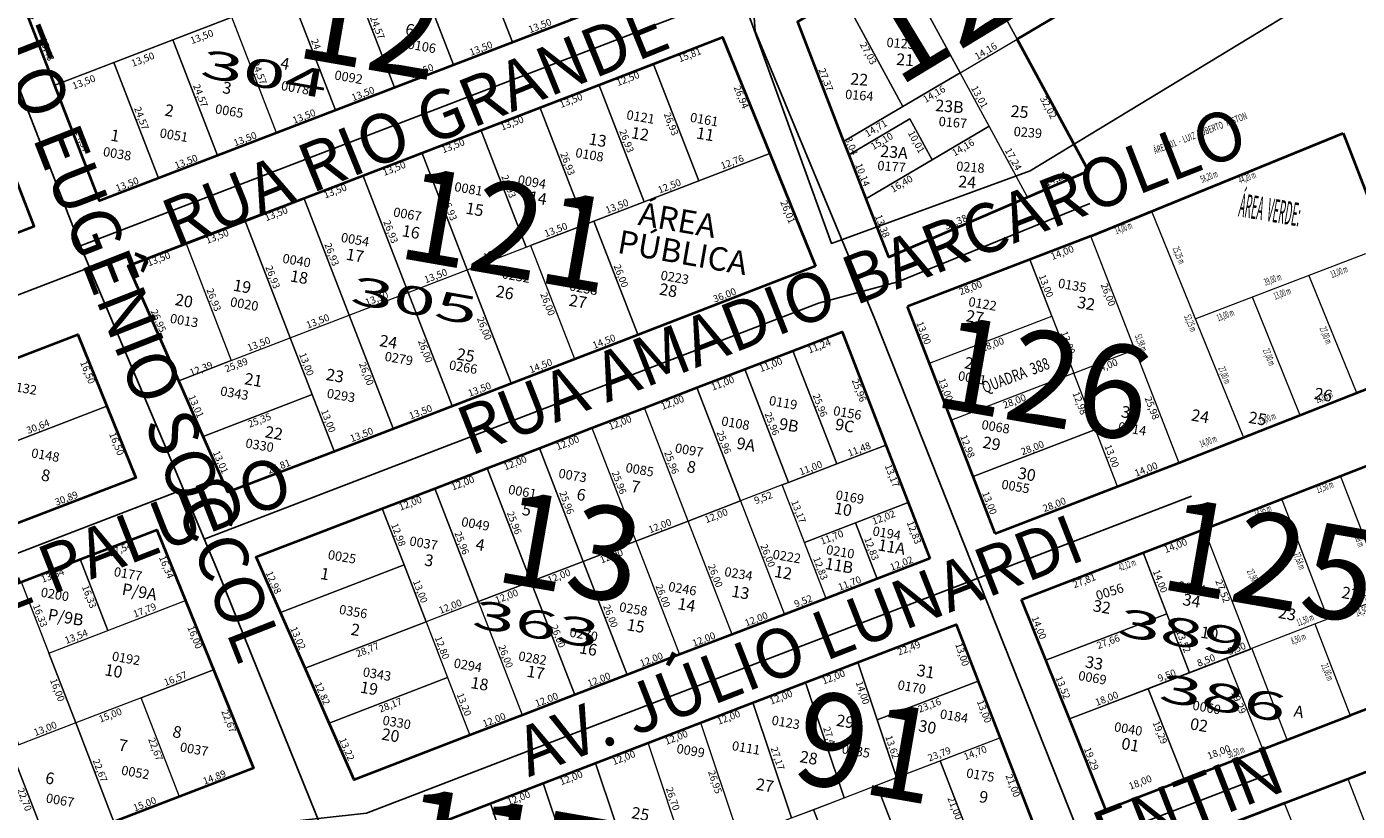
# Model space of a CAD drawing. Units: metres. Extents: x 344892 to 350832, y 7014574 to 7018779.
# Drawn here: x 348350 to 348634, y 7016513 to 7016681 of the extents above; entities that cross this region are included whole.
import ezdxf
from ezdxf.enums import TextEntityAlignment as Align

# ---------------------------------------------------------------- set-up
doc = ezdxf.new("R2010")
doc.units = ezdxf.units.M
doc.header["$MEASUREMENT"] = 0
doc.linetypes.add('CONTINUO', pattern=[0])
for name, color, linetype in [('POLIG_BAIRRO', 50, 'Continuous'), ('POLIG_EIXO_RUA', 1, 'Continuous'), ('TG', 7, 'CONTINUO')]:
    doc.layers.add(name, color=color, linetype=linetype)
doc.layers.add('POLIG_LOTE', color=210, linetype='Continuous', lineweight=15)
doc.layers.add('POLIG_QUADRA', color=160, linetype='Continuous', lineweight=40)
doc.styles.add('DCADTXTSTYLE4', font='arial.ttf', dxfattribs={"height": 20})
doc.styles.add('ROMANS', font='ROMANS.SHX')
doc.styles.get("Standard").update_dxf_attribs({"font": 'times.ttf', "width": 2, "height": 6})
doc.styles.add('tGTimes New Roman329', font='times.ttf', dxfattribs={"height": 0.002})
doc.styles.add('tGTimes New Roman407', font='times.ttf', dxfattribs={"height": 0.002})

msp = doc.modelspace()

# ---------------------------------------------------------------- linework, layer by layer
at = {"layer": 'POLIG_BAIRRO', "elevation": -1576.649}
msp.add_lwpolyline([(348496.48, 7017511.319), (348357.896, 7017333.621), (348357.6, 7017293.803), (348310.757, 7017229.349), (348456.057, 7016824.046), (348458.328, 7016810.38), (348485.139, 7016740.459), (348490.234, 7016736.277), (348500.274, 7016693.728), (348521.555, 7016634.826), (348564.052, 7016650.363), (349102.581, 7016977.396), (348875.445, 7017179.642), (348839.734, 7017186.535), (349274.84, 7017558.723), (349147.998, 7017682.009), (348755.137, 7017530.146), (348692.161, 7017506.365), (348652.489, 7017506.548), (348496.48, 7017511.319)], dxfattribs=at)
at = {"layer": 'POLIG_EIXO_RUA', "elevation": -1576.649}
for points in [[(346640.606, 7015967.437), (348363.062, 7016629.702), (348361.118, 7016634.312), (348494.38, 7016685.549), (348518.763, 7016691.773), (348606.482, 7016743.478), (349045.699, 7017002.395), (349341.055, 7017051.142), (349391.405, 7017010.382)], [(348627.57, 7016374.701), (348530.816, 7016618.638), (348505.229, 7016680.184), (348504.161, 7016694.919), (348492.809, 7016724.298), (348483.848, 7016733.672), (348457.158, 7016802.744)], [(348677.462, 7015823.316), (348562.732, 7016120.233), (348485.518, 7016320.061), (348487.85, 7016320.962), (348462.449, 7016386.699), (348453.439, 7016410.019), (348415.611, 7016502.5), (348390.545, 7016564.535), (348380.595, 7016588.117), (348363.051, 7016629.698), (348361.107, 7016634.307), (348317.631, 7016746.156)], [(348387.549, 7016571.637), (348518.796, 7016622.1), (348535.777, 7016626.608), (348576.761, 7016643.381)], [(348598.488, 7016580.84), (348422.209, 7016513.073), (348402.219, 7016510.837), (346685.658, 7015850.837)], [(348383.082, 7016582.224), (348273.465, 7016540.077)], [(348615.759, 7016521.694), (348436.061, 7016452.504)]]:
    msp.add_lwpolyline(points, dxfattribs=at)
at = {"layer": 'POLIG_LOTE', "elevation": -1576.649}
for points in [[(348109.814, 7016652.86), (348145.858, 7016559.581), (348351.203, 7016638.534), (348315.159, 7016731.813)], [(348175.151, 7016677.982), (348315.159, 7016731.813), (348351.203, 7016638.534), (348211.195, 7016584.703), (348191.01, 7016636.939)], [(348573.438, 7016685.687), (348560.555, 7016709.439), (348548.358, 7016702.249), (348561.24, 7016678.497)], [(348419.318, 7016693.19), (348413.781, 7016707.593), (348412.602, 7016707.139), (348399.535, 7016702.115), (348387.401, 7016697.45), (348350.065, 7016683.095), (348355.603, 7016668.692), (348419.318, 7016693.19), (348413.781, 7016707.593)], [(348466.009, 7016682.676), (348453.408, 7016677.831), (348443.832, 7016702.616), (348456.432, 7016707.46)], [(348453.408, 7016677.831), (348440.808, 7016672.987), (348431.231, 7016697.771), (348443.832, 7016702.616)], [(348561.24, 7016678.497), (348548.358, 7016702.249), (348536.16, 7016695.059), (348549.043, 7016671.307)], [(348440.808, 7016672.987), (348428.207, 7016668.142), (348418.63, 7016692.926), (348419.318, 7016693.19), (348431.231, 7016697.771)], [(348549.043, 7016671.307), (348536.16, 7016695.059), (348523.957, 7016687.879), (348536.845, 7016664.116)], [(348428.207, 7016668.142), (348415.606, 7016663.297), (348406.03, 7016688.081), (348418.63, 7016692.926)], [(348415.606, 7016663.297), (348403.006, 7016658.452), (348393.429, 7016683.236), (348406.03, 7016688.081)], [(348536.845, 7016664.116), (348523.957, 7016687.879), (348514.307, 7016682.172), (348524.171, 7016656.645)], [(348403.006, 7016658.452), (348393.429, 7016683.236), (348380.828, 7016678.391), (348390.405, 7016653.607)], [(348390.405, 7016653.607), (348380.828, 7016678.391), (348368.227, 7016673.547), (348377.804, 7016648.762)], [(348483.494, 7016673.328), (348493.2, 7016648.208), (348508.369, 7016654.041), (348498.248, 7016679.001)], [(348561.24, 7016678.497), (348576.506, 7016650.35), (348563.464, 7016644.717), (348555.245, 7016659.872), (348549.043, 7016671.307)], [(348377.804, 7016648.762), (348368.227, 7016673.547), (348355.603, 7016668.692), (348365.203, 7016643.918)], [(348493.2, 7016648.208), (348483.494, 7016673.328), (348471.826, 7016668.842), (348481.533, 7016643.722)], [(348555.245, 7016659.872), (348549.043, 7016671.307), (348536.845, 7016664.116), (348524.171, 7016656.645), (348525.267, 7016653.809), (348538.276, 7016661.478), (348543.047, 7016652.682)], [(348481.533, 7016643.722), (348471.826, 7016668.842), (348459.226, 7016663.997), (348468.932, 7016638.878)], [(348468.932, 7016638.878), (348459.226, 7016663.997), (348446.625, 7016659.153), (348456.331, 7016634.033)], [(348543.047, 7016652.682), (348538.276, 7016661.478), (348525.267, 7016653.809), (348528.92, 7016644.354)], [(348563.464, 7016644.717), (348555.245, 7016659.872), (348543.047, 7016652.682), (348528.92, 7016644.354), (348533.741, 7016631.878)], [(348456.331, 7016634.033), (348446.625, 7016659.153), (348434.024, 7016654.308), (348443.731, 7016629.188)], [(348443.731, 7016629.188), (348434.024, 7016654.308), (348421.423, 7016649.463), (348431.13, 7016624.343)], [(348518.141, 7016629.942), (348508.369, 7016654.041), (348493.2, 7016648.208), (348481.533, 7016643.722), (348470.799, 7016639.595), (348480.17, 7016615.343)], [(348431.13, 7016624.343), (348421.423, 7016649.463), (348408.823, 7016644.618), (348418.529, 7016619.498)], [(348418.529, 7016619.498), (348408.823, 7016644.618), (348396.222, 7016639.773), (348405.928, 7016614.653)], [(348405.928, 7016614.653), (348396.222, 7016639.773), (348383.621, 7016634.928), (348393.328, 7016609.808)], [(348457.265, 7016634.392), (348466.636, 7016610.139), (348480.17, 7016615.343), (348470.799, 7016639.595), (348468.932, 7016638.878)], [(348383.621, 7016634.928), (348393.328, 7016609.808), (348382.093, 7016605.489), (348371.246, 7016630.17)], [(348453.102, 7016604.935), (348443.731, 7016629.188), (348456.331, 7016634.033), (348457.265, 7016634.392), (348466.636, 7016610.139)], [(348586.387, 7016612.159), (348577.015, 7016636.412), (348563.948, 7016631.388), (348573.319, 7016607.135)], [(348542.499, 7016609.213), (348568.634, 7016619.261), (348563.948, 7016631.388), (348537.813, 7016621.339)], [(348440.501, 7016600.091), (348431.13, 7016624.343), (348443.731, 7016629.188), (348453.102, 7016604.935)], [(348427.9, 7016595.246), (348418.529, 7016619.498), (348431.13, 7016624.343), (348440.501, 7016600.091)], [(348415.3, 7016590.401), (348410.614, 7016602.527), (348405.928, 7016614.653), (348418.529, 7016619.498), (348427.9, 7016595.246)], [(348568.634, 7016619.261), (348573.319, 7016607.135), (348547.184, 7016597.087), (348542.499, 7016609.213)], [(348366.756, 7016600.053), (348338.159, 7016589.057), (348332.215, 7016604.449), (348360.572, 7016615.353)], [(348410.614, 7016602.527), (348387.33, 7016593.575), (348382.093, 7016605.489), (348393.328, 7016609.808), (348405.928, 7016614.653)], [(348533.176, 7016591.722), (348522.685, 7016587.688), (348513.328, 7016611.903), (348523.82, 7016615.937)], [(348513.328, 7016611.903), (348522.685, 7016587.688), (348512.418, 7016583.741), (348503.061, 7016607.956)], [(348582.683, 7016582.901), (348577.998, 7016595.028), (348573.319, 7016607.135), (348586.387, 7016612.159), (348595.751, 7016587.926)], [(348503.061, 7016607.956), (348512.418, 7016583.741), (348511.037, 7016583.21), (348502.151, 7016579.793), (348492.794, 7016604.008)], [(348573.319, 7016607.135), (348547.184, 7016597.087), (348551.863, 7016584.979), (348577.998, 7016595.028)], [(348415.3, 7016590.401), (348392.566, 7016581.66), (348387.33, 7016593.575), (348410.614, 7016602.527)], [(348492.794, 7016604.008), (348502.151, 7016579.793), (348490.95, 7016575.486), (348481.593, 7016599.702)], [(348372.941, 7016584.753), (348344.106, 7016573.666), (348338.159, 7016589.057), (348366.756, 7016600.053)], [(348490.95, 7016575.486), (348481.593, 7016599.702), (348470.393, 7016595.395), (348479.749, 7016571.18)], [(348470.393, 7016595.395), (348479.749, 7016571.18), (348468.549, 7016566.873), (348459.192, 7016591.089)], [(348577.998, 7016595.028), (348551.863, 7016584.979), (348556.548, 7016572.853), (348582.683, 7016582.901)], [(348459.192, 7016591.089), (348468.549, 7016566.873), (348457.348, 7016562.567), (348447.991, 7016586.782)], [(348537.923, 7016579.437), (348526.704, 7016575.124), (348515.783, 7016570.925), (348511.037, 7016583.21), (348512.418, 7016583.741), (348522.685, 7016587.688), (348533.176, 7016591.722)], [(348447.991, 7016586.782), (348457.348, 7016562.567), (348446.147, 7016558.26), (348436.791, 7016582.476)], [(348520.407, 7016558.957), (348515.783, 7016570.925), (348511.037, 7016583.21), (348502.151, 7016579.793), (348511.522, 7016555.541)], [(348436.791, 7016582.476), (348446.147, 7016558.26), (348434.947, 7016553.954), (348430.254, 7016566.099), (348425.59, 7016578.169)], [(348502.151, 7016579.793), (348511.522, 7016555.541), (348500.321, 7016551.234), (348490.95, 7016575.486)], [(348430.254, 7016566.099), (348403.865, 7016555.953), (348398.653, 7016567.812), (348425.59, 7016578.169)], [(348531.328, 7016563.156), (348526.704, 7016575.124), (348537.923, 7016579.437), (348542.548, 7016567.47)], [(348500.321, 7016551.234), (348490.95, 7016575.486), (348479.749, 7016571.18), (348489.121, 7016546.927)], [(348526.704, 7016575.124), (348531.328, 7016563.156), (348520.407, 7016558.957), (348515.783, 7016570.925)], [(348377.438, 7016573.626), (348361.069, 7016567.332), (348366.955, 7016552.1), (348383.558, 7016558.483)], [(348479.749, 7016571.18), (348489.121, 7016546.927), (348477.92, 7016542.621), (348468.549, 7016566.873)], [(348598.078, 7016543.06), (348611.145, 7016548.085), (348601.226, 7016573.755), (348588.159, 7016568.731)], [(348593.205, 7016555.672), (348588.159, 7016568.731), (348562.199, 7016558.75), (348567.391, 7016545.747)], [(348366.955, 7016552.1), (348361.069, 7016567.332), (348348.431, 7016562.473), (348354.317, 7016547.241)], [(348434.947, 7016553.954), (348409.11, 7016544.02), (348403.865, 7016555.953), (348430.254, 7016566.099)], [(348468.549, 7016566.873), (348477.92, 7016542.621), (348466.719, 7016538.314), (348457.348, 7016562.567)], [(348348.431, 7016562.473), (348354.317, 7016547.241), (348360.084, 7016532.316), (348347.95, 7016527.651), (348336.297, 7016557.808)], [(348457.348, 7016562.567), (348466.719, 7016538.314), (348455.519, 7016534.008), (348446.147, 7016558.26)], [(348389.555, 7016543.647), (348374.085, 7016537.699), (348360.084, 7016532.316), (348354.317, 7016547.241), (348366.955, 7016552.1), (348383.558, 7016558.483)], [(348455.519, 7016534.008), (348446.147, 7016558.26), (348434.947, 7016553.954), (348439.56, 7016542.014), (348444.318, 7016529.701)], [(348572.405, 7016533.19), (348589.208, 7016539.65), (348598.078, 7016543.06), (348593.205, 7016555.672), (348567.391, 7016545.747)], [(348439.56, 7016542.014), (348414.266, 7016532.289), (348409.11, 7016544.02), (348434.947, 7016553.954)], [(348552.876, 7016541.257), (348548.19, 7016553.383), (348527.209, 7016545.316), (348531.34, 7016532.976)], [(348589.208, 7016539.65), (348596.938, 7016520.243), (348613.745, 7016526.738), (348606.01, 7016546.11), (348598.078, 7016543.06)], [(348398.052, 7016522.626), (348382.256, 7016516.553), (348374.085, 7016537.699), (348389.555, 7016543.647)], [(348515.998, 7016541.005), (348524.258, 7016516.326), (348532.211, 7016519.384), (348535.47, 7016520.637), (348531.34, 7016532.976), (348527.209, 7016545.316)], [(348439.56, 7016542.014), (348444.318, 7016529.701), (348419.583, 7016520.191), (348414.266, 7016532.289)], [(348504.786, 7016536.695), (348513.047, 7016512.015), (348518.21, 7016514), (348524.258, 7016516.326), (348515.998, 7016541.005)], [(348557.562, 7016529.131), (348552.876, 7016541.257), (348531.34, 7016532.976), (348535.47, 7016520.637), (348546.212, 7016524.767)], [(348382.256, 7016516.553), (348374.085, 7016537.699), (348360.084, 7016532.316), (348368.255, 7016511.17)], [(348572.405, 7016533.19), (348580.146, 7016513.754), (348596.938, 7016520.243), (348589.208, 7016539.65)], [(348493.616, 7016532.4), (348501.835, 7016507.705), (348504.209, 7016508.617), (348513.047, 7016512.015), (348504.786, 7016536.695)], [(348368.255, 7016511.17), (348360.084, 7016532.316), (348347.95, 7016527.651), (348346.073, 7016526.958), (348354.254, 7016505.787)], [(348493.616, 7016532.4), (348501.835, 7016507.705), (348490.624, 7016503.394), (348482.416, 7016528.093)], [(348552.354, 7016504.708), (348544.812, 7016524.228), (348557.562, 7016529.131), (348565.131, 7016509.542)], [(348354.254, 7016505.787), (348346.073, 7016526.958), (348335.816, 7016522.985), (348332.104, 7016521.493), (348340.253, 7016500.403)], [(348471.152, 7016523.763), (348479.412, 7016499.083), (348490.208, 7016503.234), (348490.624, 7016503.394), (348482.416, 7016528.093)], [(348459.94, 7016519.452), (348468.201, 7016494.772), (348476.208, 7016497.851), (348479.412, 7016499.083), (348471.152, 7016523.763)], [(348538.829, 7016499.481), (348531.277, 7016519.025), (348535.47, 7016520.637), (348544.812, 7016524.228), (348552.354, 7016504.708)], [(348448.729, 7016515.141), (348452.859, 7016502.801), (348456.989, 7016490.462), (348462.207, 7016492.468), (348468.201, 7016494.772), (348459.94, 7016519.452)], [(348525.304, 7016494.255), (348517.743, 7016513.821), (348524.258, 7016516.326), (348531.277, 7016519.025), (348538.829, 7016499.481)], [(348424.834, 7016505.954), (348429.52, 7016493.828), (348452.859, 7016502.801), (348448.729, 7016515.141)], [(348612.357, 7016490.388), (348626.143, 7016495.688), (348618.355, 7016515.193), (348604.812, 7016510.009), (348609.844, 7016496.921)], [(348511.778, 7016489.029), (348504.209, 7016508.617), (348513.047, 7016512.015), (348517.743, 7016513.821), (348525.304, 7016494.255)]]:
    msp.add_lwpolyline(points, close=True, dxfattribs=at)
at = {"layer": 'POLIG_LOTE', "elevation": -1576.649, "flags": 128}
msp.add_lwpolyline([(348611.278, 7016548.349), (348618.859, 7016528.764)], dxfattribs=at)
at = {"layer": 'POLIG_LOTE'}
for points in [[(348589.966, 7016641.699, -1576.649), (348609.424, 7016593.709, -1576.649)], [(348599.277, 7016618.735, -1576.649), (348635.707, 7016632.68, -1576.649)], [(348633.711, 7016603.005, -1576.649), (348623.564, 7016628.032, -1576.649)], [(348611.42, 7016623.384, -1576.649), (348621.567, 7016598.357, -1576.649)], [(348630.239, 7016585.244, -1576.649), (348640.23, 7016559.431, -1576.649)], [(348617.631, 7016580.418, -1576.649), (348627.622, 7016554.605, -1576.649)], [(348624.82, 7016553.532, -1576.649), (348638.362, 7016558.716, -1576.649)], [(348572.405, 7016533.19, -1576.649), (348624.82, 7016553.532, -1576.649)], [(348624.82, 7016553.532, -1576.649), (348632.401, 7016533.948, -1576.649)], [(348631.897, 7016520.376, -1576.649), (348647.058, 7016481.208, -1576.649)]]:
    msp.add_polyline3d(points, dxfattribs=at)
at = {"layer": 'POLIG_QUADRA'}
msp.add_line((348618.355, 7016515.193, -1576.649), (348604.812, 7016510.009, -1576.649), dxfattribs=at)
at = {"layer": 'POLIG_QUADRA', "elevation": -1576.649}
for points in [[(348325.195, 7016747.457), (348362.507, 7016761.874), (348376.728, 7016724.887), (348466.861, 7016759.543), (348492.611, 7016692.904), (348365.203, 7016643.918), (348325.095, 7016747.418)], [(348109.814, 7016652.86), (348145.858, 7016559.581), (348351.203, 7016638.534), (348315.159, 7016731.813), (348109.814, 7016652.86)], [(348154.868, 7016536.262), (348360.572, 7016615.353), (348372.941, 7016584.753), (348289.97, 7016552.852), (348288.528, 7016556.583), (348269.86, 7016549.405), (348277.069, 7016530.749), (348295.737, 7016537.927), (348294.295, 7016541.658), (348377.438, 7016573.626), (348398.052, 7016522.626), (348190.912, 7016442.983), (348155.024, 7016536.322)], [(348424.907, 7016505.982), (348548.189, 7016553.383), (348565.131, 7016509.542), (348441.854, 7016461.908), (348424.907, 7016505.982)]]:
    msp.add_lwpolyline(points, dxfattribs=at)
for points in [[(348533.741, 7016631.878), (348563.464, 7016644.717), (348576.506, 7016650.35), (348561.24, 7016678.497), (348573.438, 7016685.687), (348585.635, 7016692.878), (348597.832, 7016700.068), (348610.03, 7016707.258), (348622.227, 7016714.449), (348609.345, 7016738.201), (348597.147, 7016731.01), (348584.95, 7016723.82), (348572.718, 7016716.693), (348560.555, 7016709.439), (348548.358, 7016702.249), (348536.16, 7016695.059), (348523.957, 7016687.879), (348514.307, 7016682.172), (348524.171, 7016656.645), (348525.267, 7016653.809), (348528.92, 7016644.354)], [(348518.141, 7016629.942), (348478.066, 7016614.414), (348464.532, 7016609.21), (348450.998, 7016604.007), (348438.397, 7016599.162), (348425.796, 7016594.317), (348413.196, 7016589.472), (348392.566, 7016581.66), (348387.33, 7016593.575), (348382.093, 7016605.489), (348371.291, 7016630.068), (348381.517, 7016634), (348394.118, 7016638.845), (348406.719, 7016643.689), (348419.319, 7016648.534), (348431.92, 7016653.379), (348444.521, 7016658.224), (348457.122, 7016663.069), (348469.722, 7016667.914), (348481.39, 7016672.4), (348498.29, 7016678.898), (348508.369, 7016654.041)], [(348542.548, 7016567.47), (348531.328, 7016563.156), (348520.407, 7016558.957), (348511.522, 7016555.541), (348500.321, 7016551.234), (348489.121, 7016546.927), (348477.92, 7016542.621), (348466.719, 7016538.314), (348455.519, 7016534.008), (348444.318, 7016529.701), (348419.583, 7016520.191), (348414.266, 7016532.289), (348409.11, 7016544.02), (348403.865, 7016555.953), (348398.653, 7016567.812), (348425.59, 7016578.169), (348436.791, 7016582.476), (348447.991, 7016586.782), (348459.192, 7016591.089), (348470.393, 7016595.395), (348481.593, 7016599.702), (348492.794, 7016604.008), (348503.061, 7016607.956), (348513.328, 7016611.903), (348523.82, 7016615.937), (348533.176, 7016591.722), (348537.923, 7016579.437)]]:
    msp.add_lwpolyline(points, close=True, dxfattribs=at)
at = {"layer": 'POLIG_QUADRA'}
for points in [[(348577.015, 7016636.412, -1576.649), (348630.875, 7016658.4, -1576.649)], [(348630.875, 7016658.4, -1576.649), (348649.915, 7016609.208, -1576.649)], [(348577.015, 7016636.412, -1576.649), (348537.797, 7016621.338, -1576.649)], [(348556.548, 7016572.853, -1576.649), (348537.797, 7016621.338, -1576.649)], [(348595.751, 7016587.926, -1576.649), (348649.915, 7016609.208, -1576.649)], [(348601.226, 7016573.755, -1576.649), (348655.455, 7016594.896, -1576.649)], [(348556.548, 7016572.853, -1576.649), (348595.751, 7016587.926, -1576.649)], [(348562.199, 7016558.75, -1576.649), (348601.226, 7016573.755, -1576.649)], [(348572.405, 7016533.19, -1576.649), (348562.199, 7016558.75, -1576.649)], [(348645.942, 7016539.131, -1576.649), (348632.401, 7016533.948, -1576.649)], [(348580.163, 7016513.761, -1576.649), (348572.405, 7016533.19, -1576.649)], [(348579.685, 7016513.576, -1576.649), (348632.401, 7016533.948, -1576.649)], [(348631.897, 7016520.376, -1576.649), (348645.439, 7016525.56, -1576.649)], [(348584.563, 7016502.258, -1576.649), (348631.897, 7016520.376, -1576.649)]]:
    msp.add_polyline3d(points, dxfattribs=at)

# ---------------------------------------------------------------- texts
at = {"layer": 'TG', "lineweight": 0, "style": 'ROMANS'}
for s, rotation, p in [('RUA LUIZA BERTOLLO', 295.67881, (348596.658, 7016770.602, -1576.649)), ('RUA JUSTO EUGÊNIO SOCCOL', 291.36765, (348321.512, 7016732.306, -1576.649)), ('RUA RIO GRANDE', 22.11695, (348381.387, 7016633.648, -1576.649)), ('RUA AMADIO BARCAROLLO ', 21.36765, (348444.327, 7016589.308, -1576.649)), ('RUA JOSÉ PALUDO', 21.36765, (348289.779, 7016534.172, -1576.649)), ('RUA MAURÍCIO TRENTIN', 21.36765, (348468.238, 7016459.017, -1576.649))]:
    msp.add_text(s, height=10.5, rotation=rotation, dxfattribs=at).set_placement(p)
at = {"layer": 'TG', "style": 'DCADTXTSTYLE4'}
for s, rotation, p in [('127', 31.19956, (348549.975, 7016688.379, -1576.649)), ('12', 350.1084, (348423.198, 7016682.035, -1576.649)), ('121', 350.1084, (348452.411, 7016637.84, -1576.649)), ('126', 350.1084, (348566.97, 7016606.018, -1576.649)), ('13', 350.1084, (348465.75, 7016569.983, -1576.649)), ('125', 350.1084, (348615.237, 7016567.062, -1576.649)), ('91', 350.1084, (348529.251, 7016527.228, -1576.649)), ('117', 350.1084, (348452.133, 7016505.209, -1576.649))]:
    msp.add_text(s, height=20, rotation=rotation, dxfattribs=at).set_placement(p, align=Align.MIDDLE_CENTER)
at = {"layer": 'TG', "style": 'ROMANS'}
for s, rotation, p in [('24,57', 291.12667, (348423.419, 7016680.534, -1576.649)), ('13,50', 21.03121, (348459.709, 7016680.254, -1576.649)), ('13,50', 21.03121, (348387.461, 7016677.895, -1576.649)), ('15,43', 291.03121, (348352.834, 7016675.894, -1576.649)), ('24,57', 291.12667, (348410.818, 7016675.689, -1576.649)), ('13,50', 21.03121, (348447.108, 7016675.409, -1576.649)), ('14,16', 30.51917, (348555.141, 7016674.902, -1576.649)), ('13,50', 21.03121, (348374.86, 7016673.05, -1576.649)), ('24,57', 291.12667, (348398.217, 7016670.844, -1576.649)), ('13,50', 21.03121, (348362.248, 7016668.201, -1576.649)), ('13,50', 21.03121, (348434.507, 7016670.564, -1576.649)), ('27,37', 291.12667, (348519.239, 7016669.409, -1576.649)), ('24,57', 291.12667, (348385.617, 7016665.999, -1576.649)), ('13,50', 21.03121, (348421.907, 7016665.719, -1576.649)), ('13,01', 298.4742, (348552.144, 7016665.589, -1576.649)), ('24,57', 291.12667, (348373.016, 7016661.154, -1576.649)), ('13,50', 21.03121, (348409.306, 7016660.874, -1576.649)), ('24,57', 291.18211, (348360.403, 7016656.305, -1576.649)), ('13,50', 21.03121, (348396.705, 7016656.03, -1576.649)), ('26,93', 291.12667, (348476.68, 7016656.282, -1576.649)), ('3,04', 291.12667, (348524.719, 7016655.227, -1576.649)), ('13,50', 21.03121, (348384.104, 7016651.185, -1576.649)), ('26,93', 291.12667, (348464.079, 7016651.438, -1576.649)), ('12,76', 21.03121, (348500.785, 7016651.125, -1576.649)), ('17,24', 298.4742, (348559.354, 7016652.294, -1576.649)), ('10,14', 291.12667, (348527.094, 7016649.081, -1576.649)), ('13,50', 21.03121, (348371.504, 7016646.34, -1576.649)), ('26,93', 291.12667, (348451.478, 7016646.593, -1576.649)), ('12,50', 21.03121, (348487.366, 7016645.965, -1576.649)), ('14,21', 23.36184, (348569.985, 7016647.533, -1576.649)), ('26,93', 291.12667, (348438.877, 7016641.748, -1576.649)), ('13,50', 21.03121, (348476.166, 7016641.659, -1576.649)), ('26,93', 291.12667, (348426.277, 7016636.903, -1576.649)), ('13,38', 291.12667, (348531.331, 7016638.116, -1576.649)), ('32,38', 23.36184, (348548.603, 7016638.297, -1576.649)), ('13,50', 21.03121, (348463.098, 7016636.635, -1576.649)), ('26,93', 291.12667, (348413.676, 7016632.058, -1576.649)), ('13,50', 21.03121, (348450.031, 7016631.61, -1576.649)), ('26,93', 291.12667, (348401.075, 7016627.213, -1576.649)), ('13,50', 21.03121, (348437.43, 7016626.765, -1576.649)), ('26,00', 291.12667, (348475.484, 7016627.469, -1576.649)), ('13,00', 291.12667, (348566.291, 7016625.324, -1576.649)), ('26,93', 291.12667, (348388.474, 7016622.368, -1576.649)), ('36,00', 21.03121, (348499.155, 7016622.642, -1576.649)), ('13,50', 21.03121, (348424.829, 7016621.921, -1576.649)), ('26,95', 293.72621, (348376.669, 7016617.83, -1576.649)), ('13,50', 21.03121, (348412.229, 7016617.076, -1576.649)), ('13,00', 291.12667, (348540.156, 7016615.276, -1576.649)), ('13,50', 21.03121, (348399.628, 7016612.231, -1576.649)), ('14,50', 21.03121, (348473.403, 7016612.741, -1576.649)), ('13,00', 291.12667, (348570.976, 7016613.198, -1576.649)), ('13,00', 291.12667, (348408.271, 7016608.59, -1576.649)), ('25,89', 21.03121, (348394.818, 7016607.717, -1576.649)), ('14,50', 21.03121, (348459.869, 7016607.537, -1576.649)), ('13,00', 291.12667, (348544.842, 7016603.15, -1576.649)), ('13,50', 21.03121, (348446.801, 7016602.513, -1576.649)), ('25,96', 291.12667, (348518.007, 7016599.796, -1576.649)), ('13,01', 293.72621, (348384.712, 7016599.532, -1576.649)), ('13,50', 21.03121, (348434.201, 7016597.668, -1576.649)), ('30,64', 21.03121, (348352.458, 7016594.555, -1576.649)), ('13,00', 291.12667, (348412.957, 7016596.464, -1576.649)), ('25,96', 291.12667, (348507.74, 7016595.848, -1576.649)), ('13,50', 21.03121, (348421.6, 7016592.823, -1576.649)), ('25,96', 291.12667, (348497.472, 7016591.901, -1576.649)), ('11,48', 21.03121, (348527.931, 7016589.705, -1576.649)), ('12,98', 291.12667, (348549.524, 7016591.033, -1576.649)), ('28,00', 21.03121, (348564.93, 7016590.003, -1576.649)), ('13,00', 291.12667, (348580.34, 7016588.964, -1576.649)), ('13,01', 293.72621, (348389.948, 7016587.617, -1576.649)), ('24,81', 21.03121, (348403.933, 7016586.031, -1576.649)), ('25,96', 291.12667, (348486.272, 7016587.594, -1576.649)), ('11,00', 21.03121, (348517.552, 7016585.714, -1576.649)), ('25,96', 291.12667, (348475.071, 7016583.288, -1576.649)), ('14,00', 21.03121, (348589.217, 7016585.413, -1576.649)), ('30,89', 21.03121, (348358.523, 7016579.21, -1576.649)), ('25,96', 291.12667, (348463.87, 7016578.981, -1576.649)), ('13,17', 291.12667, (348513.41, 7016577.067, -1576.649)), ('13,00', 291.12667, (348554.206, 7016578.916, -1576.649)), ('28,00', 21.03121, (348569.616, 7016577.877, -1576.649)), ('25,96', 291.12667, (348452.67, 7016574.674, -1576.649)), ('12,98', 291.12667, (348427.922, 7016572.134, -1576.649)), ('12,00', 21.03121, (348485.35, 7016573.333, -1576.649)), ('25,96', 291.12667, (348441.469, 7016570.368, -1576.649)), ('12,83', 291.12667, (348529.016, 7016569.14, -1576.649)), ('26,00', 291.12667, (348506.836, 7016567.667, -1576.649)), ('26,00', 291.12667, (348495.636, 7016563.36, -1576.649)), ('12,83', 291.125, (348518.095, 7016564.941, -1576.649)), ('12,02', 21.03121, (348536.938, 7016565.313, -1576.649)), ('12,98', 293.72621, (348401.259, 7016561.882, -1576.649)), ('13,00', 291.12667, (348432.6, 7016560.026, -1576.649)), ('11,70', 21.03121, (348525.868, 7016561.056, -1576.649)), ('14,00', 291.12667, (348590.682, 7016562.201, -1576.649)), ('26,00', 291.12667, (348484.435, 7016559.054, -1576.649)), ('16,33', 291.12667, (348351.374, 7016554.857, -1576.649)), ('17,79', 21.03121, (348375.257, 7016555.292, -1576.649)), ('12,00', 21.03121, (348440.547, 7016556.107, -1576.649)), ('26,00', 291.12667, (348473.234, 7016554.747, -1576.649)), ('9,52', 21.03121, (348515.965, 7016557.249, -1576.649)), ('12,00', 21.03121, (348505.922, 7016553.387, -1576.649)), ('14,00', 291.76687, (348564.795, 7016552.248, -1576.649)), ('13,54', 21.03121, (348360.636, 7016549.67, -1576.649)), ('13,02', 293.72621, (348406.488, 7016549.986, -1576.649)), ('26,00', 291.12667, (348462.034, 7016550.441, -1576.649)), ('12,00', 21.03121, (348494.721, 7016549.081, -1576.649)), ('13,52', 291.12667, (348595.641, 7016549.366, -1576.649)), ('12,80', 291.12667, (348437.254, 7016547.984, -1576.649)), ('26,00', 291.12667, (348450.833, 7016546.134, -1576.649)), ('5,50', 21.03121, (348608.578, 7016547.098, -1576.649)), ('12,00', 21.03121, (348483.52, 7016544.774, -1576.649)), ('8,50', 21.03121, (348602.044, 7016544.585, -1576.649)), ('16,57', 21.03121, (348381.82, 7016540.673, -1576.649)), ('12,00', 21.03121, (348472.32, 7016540.468, -1576.649)), ('9,50', 21.03121, (348593.643, 7016541.355, -1576.649)), ('12,82', 293.72621, (348411.688, 7016538.154, -1576.649)), ('13,52', 291.76687, (348569.898, 7016539.468, -1576.649)), ('13,20', 291.12667, (348441.939, 7016535.858, -1576.649)), ('12,00', 21.03121, (348461.119, 7016536.161, -1576.649)), ('18,00', 21.03121, (348580.806, 7016536.42, -1576.649)), ('12,00', 21.03121, (348449.918, 7016531.855, -1576.649)), ('13,00', 21.03121, (348354.017, 7016529.983, -1576.649)), ('27,40', 288.50592, (348520.128, 7016528.666, -1576.649)), ('13,22', 293.72621, (348416.924, 7016526.24, -1576.649)), ('13,62', 288.50592, (348533.405, 7016526.807, -1576.649)), ('27,17', 288.50592, (348508.917, 7016524.355, -1576.649)), ('19,29', 291.76687, (348575.982, 7016524.232, -1576.649)), ('18,00', 21.03121, (348604.762, 7016524.965, -1576.649)), ('22,67', 291.12667, (348364.169, 7016521.743, -1576.649)), ('14,89', 21.03121, (348390.154, 7016519.589, -1576.649)), ('18,00', 21.03121, (348587.96, 7016518.505, -1576.649)), ('26,70', 288.3827, (348486.52, 7016515.744, -1576.649)), ('15,00', 21.03121, (348375.255, 7016513.861, -1576.649))]:
    msp.add_text(s, height=1.5, rotation=rotation, dxfattribs=at).set_placement(p, align=Align.BOTTOM_CENTER)
for s, height, rotation, p in [('5', 2.5, 350.1084, (348414.405, 7016677.31, -1576.649)), ('6', 2.5, 350.1084, (348430.361, 7016679.443, -1576.649)), ('0106', 2, 350.1084, (348430.905, 7016676.526, -1576.649)), ('0125', 2, 355.30434, (348533.253, 7016676.856, -1576.649)), ('4', 2.5, 350.1084, (348403.674, 7016672.219, -1576.649)), ('21', 2.5, 355.30434, (348535.329, 7016673.019, -1576.649)), ('0092', 2, 350.1084, (348415.248, 7016669.908, -1576.649)), ('22', 2.5, 355.30434, (348525.527, 7016668.827, -1576.649)), ('3', 2.5, 350.1084, (348391.282, 7016667.008, -1576.649)), ('0078', 2, 350.1084, (348403.85, 7016667.644, -1576.649)), ('0164', 2, 355.30434, (348524.421, 7016665.758, -1576.649)), ('23B', 2.5, 355.30434, (348543.672, 7016663.143, -1576.649)), ('2', 2.5, 350.1084, (348378.959, 7016662.194, -1576.649)), ('0065', 2, 350.1084, (348389.754, 7016662.671, -1576.649)), ('0121', 2, 350.1084, (348477.638, 7016661.414, -1576.649)), ('0161', 2, 350.1084, (348491.228, 7016660.86, -1576.649)), ('25', 2.5, 355.30434, (348559.788, 7016661.914, -1576.649)), ('0051', 2, 350.1084, (348377.922, 7016657.53, -1576.649)), ('12', 2.5, 350.1084, (348478.609, 7016657.359, -1576.649)), ('11', 2.5, 350.1084, (348492.544, 7016657.302, -1576.649)), ('0167', 2, 355.30434, (348544.41, 7016659.956, -1576.649)), ('0239', 2, 355.30434, (348560.434, 7016657.819, -1576.649)), ('1', 2.5, 350.1084, (348367.363, 7016656.844, -1576.649)), ('13', 2.5, 350.1084, (348469.558, 7016656.029, -1576.649)), ('0038', 2, 350.1084, (348365.809, 7016653.543, -1576.649)), ('0108', 2, 350.1084, (348466.727, 7016653.315, -1576.649)), ('23A', 2.5, 355.30434, (348531.929, 7016653.363, -1576.649)), ('0177', 2, 355.30434, (348531.316, 7016650.542, -1576.649)), ('0218', 2, 355.30434, (348548.162, 7016650.392, -1576.649)), ('0081', 2, 350.1084, (348440.869, 7016646.037, -1576.649)), ('0094', 2, 350.1084, (348454.415, 7016647.519, -1576.649)), ('24', 2.5, 355.30434, (348548.596, 7016646.872, -1576.649)), ('14', 2.5, 350.1084, (348456.779, 7016643.638, -1576.649)), ('0067', 2, 350.1084, (348427.816, 7016640.625, -1576.649)), ('15', 2.5, 350.1084, (348443.274, 7016641.226, -1576.649)), ('ÁREA', 5, 350.1084, (348480.052, 7016638.826, -1576.649)), ('0054', 2, 350.1084, (348416.644, 7016635.191, -1576.649)), ('16', 2.5, 350.1084, (348429.652, 7016636.399, -1576.649)), ('PÚBLICA', 5, 350.1084, (348475.61, 7016632.84, -1576.649)), ('0040', 2, 350.1084, (348404.147, 7016630.708, -1576.649)), ('17', 2.5, 350.1084, (348417.705, 7016631.381, -1576.649)), ('18', 2.5, 350.1084, (348405.764, 7016626.736, -1576.649)), ('0252', 2, 350.1084, (348451.037, 7016627.413, -1576.649)), ('0223', 2, 350.1084, (348484.944, 7016627.11, -1576.649)), ('19', 2.5, 350.1084, (348393.596, 7016624.757, -1576.649)), ('26', 2.5, 350.1084, (348449.712, 7016623.433, -1576.649)), ('0238', 2, 350.1084, (348465.455, 7016624.794, -1576.649)), ('28', 2.5, 350.1084, (348484.642, 7016623.923, -1576.649)), ('0135', 2, 350.1084, (348569.858, 7016625.408, -1576.649)), ('20', 2.5, 350.1084, (348381.16, 7016621.683, -1576.649)), ('0020', 2, 350.1084, (348392.974, 7016621.418, -1576.649)), ('27', 2.5, 350.1084, (348465.343, 7016621.535, -1576.649)), ('0122', 2, 350.1084, (348550.701, 7016621.459, -1576.649)), ('32', 2.5, 350.1084, (348573.929, 7016621.115, -1576.649)), ('0013', 2, 350.1084, (348380.114, 7016617.883, -1576.649)), ('27', 2.5, 350.1084, (348550.164, 7016618.22, -1576.649)), ('24', 2.5, 350.1084, (348424.845, 7016612.917, -1576.649)), ('0279', 2, 350.1084, (348425.984, 7016609.762, -1576.649)), ('25', 2.5, 350.1084, (348441.349, 7016610.039, -1576.649)), ('0266', 2, 350.1084, (348439.746, 7016607.928, -1576.649)), ('28', 2.5, 350.1084, (348549.822, 7016608.168, -1576.649)), ('0132', 2, 350.1084, (348345.643, 7016603.464, -1576.649)), ('21', 2.5, 350.1084, (348395.994, 7016604.762, -1576.649)), ('23', 2.5, 350.1084, (348413.428, 7016605.672, -1576.649)), ('0081', 2, 350.1084, (348548.485, 7016605.612, -1576.649)), ('0343', 2, 350.1084, (348390.86, 7016602.36, -1576.649)), ('0293', 2, 350.1084, (348413.634, 7016601.871, -1576.649)), ('26', 2.5, 350.1084, (348624.583, 7016601.599, -1576.649)), ('0119', 2, 350.1084, (348508.102, 7016600.316, -1576.649)), ('0156', 2, 350.1084, (348521.832, 7016598.144, -1576.649)), ('31', 2.5, 350.1084, (348583.305, 7016597.721, -1576.649)), ('0108', 2, 350.1084, (348497.907, 7016595.948, -1576.649)), ('9B', 2.5, 350.1084, (348510.23, 7016595.127, -1576.649)), ('9C', 2.5, 350.1084, (348522.202, 7016595.026, -1576.649)), ('0068', 2, 350.1084, (348553.499, 7016595.179, -1576.649)), ('24', 2.5, 350.1084, (348598.306, 7016596.998, -1576.649)), ('25', 2.5, 350.1084, (348610.545, 7016596.496, -1576.649)), ('22', 2.5, 350.1084, (348400.378, 7016593.411, -1576.649)), ('0014', 2, 350.1084, (348582.679, 7016594.76, -1576.649)), ('0330', 2, 350.1084, (348396.243, 7016591.227, -1576.649)), ('0097', 2, 350.1084, (348488.003, 7016590.181, -1576.649)), ('9A', 2.5, 350.1084, (348501.135, 7016590.994, -1576.649)), ('29', 2.5, 350.1084, (348553.734, 7016591.165, -1576.649)), ('0148', 2, 350.1084, (348350.468, 7016589.122, -1576.649)), ('8', 2.5, 350.1084, (348490.5, 7016585.986, -1576.649)), ('8', 2.5, 350.1084, (348352.548, 7016584.188, -1576.649)), ('0073', 2, 350.1084, (348463.119, 7016584.772, -1576.649)), ('0085', 2, 350.1084, (348477.451, 7016585.995, -1576.649)), ('30', 2.5, 350.1084, (348561.238, 7016584.592, -1576.649)), ('0061', 2, 350.1084, (348452.383, 7016581.315, -1576.649)), ('7', 2.5, 350.1084, (348478.601, 7016581.777, -1576.649)), ('0055', 2, 350.1084, (348557.754, 7016582.42, -1576.649)), ('6', 2.5, 350.1084, (348466.965, 7016580.051, -1576.649)), ('0169', 2, 350.1084, (348522.349, 7016580.144, -1576.649)), ('5', 2.5, 350.1084, (348455.306, 7016576.832, -1576.649)), ('10', 2.5, 350.1084, (348521.972, 7016577.093, -1576.649)), ('0049', 2, 350.1084, (348442.354, 7016574.411, -1576.649)), ('0194', 2, 350.1084, (348530.234, 7016572.425, -1576.649)), ('0037', 2, 350.1084, (348431.276, 7016570.3, -1576.649)), ('4', 2.5, 350.1084, (348445.385, 7016569.351, -1576.649)), ('11A', 2.5, 350.1084, (348531.339, 7016569.24, -1576.649)), ('0025', 2, 350.1084, (348413.849, 7016567.383, -1576.649)), ('3', 2.5, 350.1084, (348434.441, 7016566.022, -1576.649)), ('0222', 2, 350.1084, (348508.878, 7016567.451, -1576.649)), ('0210', 2, 350.1084, (348520.313, 7016568.454, -1576.649)), ('0177', 2, 350.1084, (348368.121, 7016563.734, -1576.649)), ('0234', 2, 350.1084, (348498.559, 7016563.745, -1576.649)), ('12', 2.5, 350.1084, (348509.194, 7016563.568, -1576.649)), ('11B', 2.5, 350.1084, (348520.024, 7016565.267, -1576.649)), ('1', 2.5, 350.1084, (348412.207, 7016563.131, -1576.649)), ('0014', 2, 350.1084, (348595.381, 7016560.724, -1576.649)), ('0200', 2, 350.1084, (348352.509, 7016559.348, -1576.649)), ('P/9A', 2.5, 350.1084, (348369.837, 7016559.779, -1576.649)), ('0246', 2, 350.1084, (348486.577, 7016560.564, -1576.649)), ('13', 2.5, 350.1084, (348500.057, 7016559.339, -1576.649)), ('0056', 2, 17.78607, (348578.429, 7016558.509, -1576.649)), ('34', 2.5, 350.1084, (348596.454, 7016557.562, -1576.649)), ('22', 2.5, 350.1084, (348630.418, 7016559.076, -1576.649)), ('0356', 2, 350.1084, (348416.244, 7016555.671, -1576.649)), ('0258', 2, 350.1084, (348476.098, 7016556.209, -1576.649)), ('14', 2.5, 350.1084, (348488.548, 7016556.681, -1576.649)), ('32', 2.5, 350.1084, (348577.282, 7016556.236, -1576.649)), ('23', 2.5, 350.1084, (348616.857, 7016554.791, -1576.649)), ('P/9B', 2.5, 350.1084, (348353.994, 7016554.339, -1576.649)), ('15', 2.5, 350.1084, (348477.689, 7016552.18, -1576.649)), ('2', 2.5, 350.1084, (348418.722, 7016551.19, -1576.649)), ('0270', 2, 350.1084, (348465.485, 7016550.789, -1576.649)), ('10', 2.5, 350.1084, (348600.25, 7016550.597, -1576.649)), ('16', 2.5, 350.1084, (348467.526, 7016547.255, -1576.649)), ('0192', 2, 350.1084, (348367.721, 7016545.665, -1576.649)), ('0294', 2, 350.1084, (348440.734, 7016544.191, -1576.649)), ('0282', 2, 350.1084, (348454.552, 7016545.712, -1576.649)), ('33', 2.5, 350.1084, (348575.631, 7016544.236, -1576.649)), ('10', 2.5, 350.1084, (348366.126, 7016542.541, -1576.649)), ('0343', 2, 350.1084, (348421.319, 7016542.307, -1576.649)), ('17', 2.5, 350.1084, (348456.31, 7016542.235, -1576.649)), ('31', 2.5, 350.1084, (348539.643, 7016542.441, -1576.649)), ('0069', 2, 350.1084, (348574.181, 7016541.528, -1576.649)), ('19', 2.5, 350.1084, (348420.708, 7016538.84, -1576.649)), ('18', 2.5, 350.1084, (348444.331, 7016539.806, -1576.649)), ('0170', 2, 350.1084, (348535.578, 7016539.538, -1576.649)), ('0060', 2, 350.1084, (348598.582, 7016535.161, -1576.649)), ('0184', 2, 350.1084, (348544.626, 7016533.325, -1576.649)), ('A', 2.5, 350.1084, (348620.204, 7016533.721, -1576.649)), ('8', 2.5, 350.1084, (348380.632, 7016529.33, -1576.649)), ('0330', 2, 350.1084, (348425.533, 7016531.972, -1576.649)), ('0123', 2, 350.1084, (348508.654, 7016531.979, -1576.649)), ('29', 2.5, 350.1084, (348522.453, 7016531.745, -1576.649)), ('30', 2.5, 350.1084, (348539.992, 7016530.566, -1576.649)), ('0040', 2, 350.1084, (348581.834, 7016530.577, -1576.649)), ('02', 2.5, 350.1084, (348598.032, 7016530.985, -1576.649)), ('7', 2.5, 350.1084, (348369.073, 7016526.466, -1576.649)), ('20', 2.5, 350.1084, (348425.3, 7016528.793, -1576.649)), ('01', 2.5, 350.1084, (348583.359, 7016526.767, -1576.649)), ('0037', 2, 350.1084, (348382.252, 7016526.251, -1576.649)), ('0099', 2, 350.1084, (348488.34, 7016525.93, -1576.649)), ('0111', 2, 350.1084, (348500.175, 7016526.538, -1576.649)), ('28', 2.5, 350.1084, (348514.646, 7016523.978, -1576.649)), ('0135', 2, 350.1084, (348523.648, 7016525.873, -1576.649)), ('0052', 2, 350.1084, (348369.701, 7016521.287, -1576.649)), ('6', 2.5, 350.1084, (348353.443, 7016519.431, -1576.649)), ('27', 2.5, 350.1084, (348505.285, 7016518.092, -1576.649)), ('0175', 2, 350.1084, (348550.241, 7016520.717, -1576.649)), ('0067', 2, 350.1084, (348353.615, 7016515.346, -1576.649)), ('9', 2.5, 350.1084, (348552.951, 7016515.433, -1576.649)), ('25', 2.5, 350.1084, (348478.68, 7016511.991, -1576.649))]:
    msp.add_text(s, height=height, rotation=rotation, dxfattribs=at).set_placement(p)
for s, rotation, p in [('15,81', 21.03121, (348490.99, 7016675.854, -1576.649)), ('27,03', 298.4742, (348530.108, 7016675.839, -1576.649)), ('12,50', 21.03121, (348477.78, 7016670.774, -1576.649)), ('26,94', 292.07183, (348503, 7016666.396, -1576.649)), ('14,16', 30.51917, (348543.113, 7016667.424, -1576.649)), ('13,50', 21.03121, (348465.646, 7016666.109, -1576.649)), ('32,02', 298.4742, (348568.58, 7016664.265, -1576.649)), ('26,93', 291.12667, (348488.036, 7016660.648, -1576.649)), ('13,50', 21.03121, (348453.045, 7016661.264, -1576.649)), ('14,71', 30.51917, (348530.677, 7016660.094, -1576.649)), ('13,50', 21.03121, (348440.444, 7016656.419, -1576.649)), ('15,10', 30.51917, (348531.941, 7016657.356, -1576.649)), ('10,01', 298.4742, (348540.369, 7016656.921, -1576.649)), ('14,16', 30.51917, (348549.315, 7016655.99, -1576.649)), ('13,50', 21.03121, (348427.843, 7016651.574, -1576.649)), ('16,40', 30.51917, (348536.153, 7016648.231, -1576.649)), ('13,50', 21.03121, (348415.243, 7016646.729, -1576.649)), ('13,50', 21.03121, (348402.642, 7016641.885, -1576.649)), ('26,01', 292.07183, (348512.946, 7016641.866, -1576.649)), ('13,50', 21.03121, (348390.041, 7016637.04, -1576.649)), ('14,00', 21.03121, (348570.601, 7016633.589, -1576.649)), ('13,50', 21.03121, (348377.553, 7016632.238, -1576.649)), ('28,00', 21.03121, (348551, 7016626.052, -1576.649)), ('26,00', 291.12667, (348581.39, 7016624.165, -1576.649)), ('26,00', 291.12667, (348461.639, 7016622.145, -1576.649)), ('26,00', 291.12667, (348448.105, 7016616.941, -1576.649)), ('26,00', 291.12667, (348435.505, 7016612.097, -1576.649)), ('11,24', 21.03121, (348518.694, 7016613.609, -1576.649)), ('28,00', 21.03121, (348555.686, 7016613.926, -1576.649)), ('16,50', 292.00805, (348363.355, 7016607.578, -1576.649)), ('12,39', 21.03121, (348386.604, 7016608.756, -1576.649)), ('26,00', 291.12667, (348422.904, 7016607.252, -1576.649)), ('11,00', 21.03121, (348508.314, 7016609.619, -1576.649)), ('14,00', 21.03121, (348579.973, 7016609.336, -1576.649)), ('11,00', 21.03121, (348498.047, 7016605.671, -1576.649)), ('25,96', 291.12667, (348528.187, 7016603.71, -1576.649)), ('28,00', 21.03121, (348560.371, 7016601.8, -1576.649)), ('12,98', 291.12667, (348575.348, 7016600.961, -1576.649)), ('12,00', 21.03121, (348487.313, 7016601.544, -1576.649)), ('25,98', 291.12667, (348590.758, 7016599.922, -1576.649)), ('25,35', 21.03121, (348399.092, 7016597.74, -1576.649)), ('12,00', 21.03121, (348476.113, 7016597.237, -1576.649)), ('16,50', 292.00805, (348369.539, 7016592.278, -1576.649)), ('12,00', 21.03121, (348464.912, 7016592.931, -1576.649)), ('12,00', 21.03121, (348453.711, 7016588.624, -1576.649)), ('13,17', 291.12667, (348535.239, 7016585.46, -1576.649)), ('12,00', 21.03121, (348442.511, 7016584.318, -1576.649)), ('12,00', 21.03121, (348431.31, 7016580.011, -1576.649)), ('9,52', 21.03121, (348506.713, 7016581.19, -1576.649)), ('12,00', 21.03121, (348496.67, 7016577.329, -1576.649)), ('12,02', 21.03121, (348532.433, 7016576.969, -1576.649)), ('12,83', 291.12667, (348539.925, 7016573.333, -1576.649)), ('11,70', 21.03121, (348521.363, 7016572.713, -1576.649)), ('14,00', 21.03121, (348594.812, 7016570.932, -1576.649)), ('17,54', 21.03121, (348369.373, 7016570.168, -1576.649)), ('12,00', 21.03121, (348474.269, 7016568.716, -1576.649)), ('16,34', 292.00805, (348380.189, 7016565.93, -1576.649)), ('13,54', 21.03121, (348354.87, 7016564.591, -1576.649)), ('12,00', 21.03121, (348463.068, 7016564.409, -1576.649)), ('27,81', 21.03121, (348575.299, 7016563.429, -1576.649)), ('27,52', 291.12667, (348605.875, 7016560.8, -1576.649)), ('16,33', 291.12667, (348363.701, 7016559.596, -1576.649)), ('12,00', 21.03121, (348451.867, 7016560.103, -1576.649)), ('16,00', 292.00805, (348386.248, 7016550.94, -1576.649)), ('28,77', 21.03121, (348422.148, 7016548.676, -1576.649)), ('22,49', 21.03121, (348537.819, 7016549.039, -1576.649)), ('13,00', 288.50592, (348550.217, 7016547.214, -1576.649)), ('27,66', 21.03121, (348580.418, 7016550.398, -1576.649)), ('12,00', 21.03121, (348521.723, 7016542.85, -1576.649)), ('16,00', 291.12667, (348356.89, 7016539.658, -1576.649)), ('14,00', 288.50592, (348528.958, 7016539.04, -1576.649)), ('28,17', 21.03121, (348427.033, 7016536.84, -1576.649)), ('12,00', 21.03121, (348510.512, 7016538.539, -1576.649)), ('23,16', 21.03121, (348542.227, 7016536.806, -1576.649)), ('13,00', 291.12667, (348554.908, 7016535.074, -1576.649)), ('19,29', 291.76687, (348609.277, 7016537.029, -1576.649)), ('15,00', 21.03121, (348367.204, 7016534.696, -1576.649)), ('22,67', 292.00805, (348393.494, 7016533.012, -1576.649)), ('12,00', 21.03121, (348499.321, 7016534.236, -1576.649)), ('19,29', 291.76687, (348592.475, 7016530.569, -1576.649)), ('22,67', 291.12667, (348377.859, 7016527.006, -1576.649)), ('12,00', 21.03121, (348488.136, 7016529.936, -1576.649)), ('12,00', 21.03121, (348476.903, 7016525.617, -1576.649)), ('23,79', 21.03121, (348544.327, 7016526.376, -1576.649)), ('14,70', 21.03121, (348552.006, 7016526.638, -1576.649)), ('12,00', 21.03121, (348465.666, 7016521.296, -1576.649)), ('26,95', 288.40789, (348497.41, 7016519.947, -1576.649)), ('21,00', 291.12667, (348561.035, 7016519.216, -1576.649)), ('22,70', 291.12667, (348349.853, 7016516.252, -1576.649)), ('12,00', 21.03121, (348454.454, 7016516.985, -1576.649)), ('21,00', 291.12667, (348548.638, 7016514.396, -1576.649))]:
    msp.add_text(s, height=1.5, rotation=rotation, dxfattribs=at).set_placement(p, align=Align.TOP_CENTER)
at = {"layer": 'TG', "width": 2}
for s, p in [('304', (348386.441, 7016670.498, -1576.649)), ('305', (348418.54, 7016622.019, -1576.649)), ('363', (348444.542, 7016552.84, -1576.649))]:
    msp.add_text(s, height=6, rotation=350.1084, dxfattribs=at).set_placement(p)
at = {"layer": 'TG', "color": 7}
for s, height, rotation, style, width, p, p2 in [('ÁREA  01  -  LUIZ  ROBERTO  TESTON', 1.5, 20.94575, 'tGTimes New Roman407', 0.552851, (348590.715, 7016653.94, -1576.649), (348610.536, 7016661.527, -1576.649)), ('QUADRA  388', 2.5, 20.94581, 'tGTimes New Roman329', 0.651876, (348554.297, 7016602.766, -1576.649), (348568.405, 7016608.167, -1576.649))]:
    msp.add_text(s, height=height, rotation=rotation, dxfattribs=dict(at, style=style, width=width)).set_placement(p, p2, align=Align.FIT)
at = {"layer": 'TG', "style": 'ROMANS'}
for s, height, rotation, width, p, p2 in [('58,20 m', 1.5, 20.94578, 0.38647, (348600.737, 7016647.778, -1576.649), (348604.269, 7016649.13, -1576.649)), ('44,20 m', 1.5, 20.94578, 0.38647, (348608.906, 7016647.578, -1576.649), (348612.438, 7016648.93, -1576.649)), ('ÁREA  VERDE:', 5, 350.3402, 0.249382, (348608.369, 7016640.653, -1576.649), (348621.363, 7016638.441, -1576.649)), ('14,00 m', 1.5, 20.94578, 0.38647, (348582.443, 7016636.779, -1576.649), (348585.975, 7016638.131, -1576.649)), ('25,25 m', 1.5, 292.07025, 0.38647, (348594.413, 7016633.764, -1576.649), (348595.834, 7016630.26, -1576.649)), ('39,00 m', 1.5, 20.94578, 0.38647, (348614.334, 7016625.774, -1576.649), (348617.866, 7016627.126, -1576.649)), ('13,00 m', 1.5, 20.94578, 0.38647, (348628.511, 7016627.429, -1576.649), (348632.043, 7016628.781, -1576.649)), ('13,00 m', 1.5, 20.94578, 0.38647, (348616.368, 7016622.781, -1576.649), (348619.9, 7016624.133, -1576.649)), ('52,25 m', 1.5, 292.07025, 0.38647, (348596.897, 7016619.266, -1576.649), (348598.318, 7016615.761, -1576.649)), ('13,00 m', 1.5, 20.94578, 0.38647, (348604.225, 7016618.133, -1576.649), (348607.757, 7016619.485, -1576.649)), ('27,00 m', 1.5, 292.07025, 0.38647, (348625.82, 7016616.664, -1576.649), (348627.241, 7016613.159, -1576.649)), ('51,98 m', 1.5, 292.07025, 0.38647, (348586.334, 7016615.068, -1576.649), (348587.755, 7016611.563, -1576.649)), ('27,00 m', 1.5, 292.07025, 0.38647, (348613.677, 7016612.015, -1576.649), (348615.098, 7016608.511, -1576.649)), ('27,00 m', 1.5, 292.07025, 0.38647, (348604.183, 7016608.129, -1576.649), (348605.604, 7016604.624, -1576.649)), ('13,00 m', 1.5, 20.94578, 0.38647, (348625.305, 7016600.656, -1576.649), (348628.837, 7016602.008, -1576.649)), ('13,00 m', 1.5, 20.94578, 0.38647, (348613.162, 7016596.008, -1576.649), (348616.694, 7016597.36, -1576.649)), ('14,00 m', 1.5, 20.94578, 0.38647, (348600.552, 7016591.181, -1576.649), (348604.084, 7016592.533, -1576.649)), ('13,50 m', 1.5, 20.94578, 0.38647, (348625.473, 7016581.404, -1576.649), (348629.005, 7016582.756, -1576.649)), ('14,95 m', 1.5, 20.94578, 0.38647, (348612.189, 7016576.319, -1576.649), (348615.721, 7016577.671, -1576.649)), ('27,68 m', 1.5, 291.15957, 0.38647, (348632.798, 7016573.298, -1576.649), (348634.164, 7016569.771, -1576.649)), ('27,68 m', 1.5, 291.15957, 0.38647, (348620.19, 7016568.472, -1576.649), (348621.556, 7016564.945, -1576.649)), ('42,12 m', 1.5, 19.93303, 0.38647, (348583.227, 7016564.777, -1576.649), (348586.783, 7016566.066, -1576.649)), ('27,90 m', 1.5, 298.13508, 0.38647, (348610.264, 7016564.706, -1576.649), (348612.048, 7016561.371, -1576.649)), ('13,50 m', 1.5, 20.94618, 0.38647, (348632.963, 7016557.461, -1576.649), (348636.495, 7016558.813, -1576.649)), ('14,50 m', 1.5, 20.94625, 0.38647, (348633.874, 7016555.028, -1576.649), (348637.406, 7016556.38, -1576.649)), ('11,50 m', 1.5, 20.94583, 0.38647, (348621.289, 7016552.992, -1576.649), (348624.821, 7016554.344, -1576.649)), ('8,50 m', 1.5, 20.94569, 0.392907, (348620.071, 7016549.058, -1576.649), (348623.138, 7016550.232, -1576.649)), ('21,00 m', 1.5, 291.15958, 0.38647, (348626.174, 7016544.701, -1576.649), (348627.54, 7016541.174, -1576.649)), ('50,50 m', 1.5, 20.94581, 0.38647, (348606.484, 7016524.735, -1576.649), (348610.016, 7016526.087, -1576.649))]:
    msp.add_text(s, height=height, rotation=rotation, dxfattribs=dict(at, width=width)).set_placement(p, p2, align=Align.FIT)
at = {"layer": 'TG', "lineweight": 0}
msp.add_text('AV. JÚLIO LUNARDI', height=10.5, rotation=21.36765, dxfattribs=at).set_placement((348456.86, 7016520.689, -1576.649))
at = {"layer": 'TG', "width": 2}
for s, p in [('389', (348596.417, 7016551.669, -1576.649)), ('386', (348605.217, 7016537.675, -1576.649))]:
    msp.add_text(s, height=6, rotation=350.1084, dxfattribs=at).set_placement(p, align=Align.MIDDLE_CENTER)

doc.saveas('drawing.dxf')
